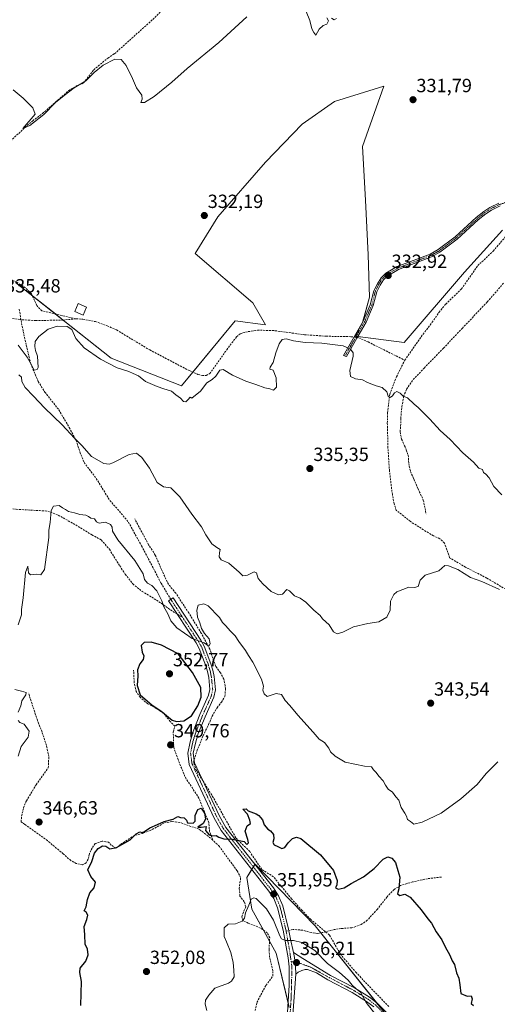
# Model space of a CAD drawing. Units: metres. Extents: x 598120 to 601599, y 4664346 to 4666708.
# Drawn here: x 599132 to 599383, y 4664880 to 4665396 of the extents above; entities that cross this region are included whole.
import ezdxf
from ezdxf.enums import TextEntityAlignment as Align

# ---------------------------------------------------------------- set-up
doc = ezdxf.new("R2010")
doc.units = ezdxf.units.M
doc.header["$MEASUREMENT"] = 0
doc.linetypes.add('TRAZO_Y_PUNTO', pattern=[1, 0.5, -0.25, 0, -0.25])
doc.linetypes.add('TRAZOSX2', pattern=[1.5, 1, -0.5])
for name, color, linetype, lineweight in [('Camino', 19, 'Continuous', 0), ('Camino Cxs', 19, 'Continuous', 0), ('Camino eje', 39, 'TRAZO_Y_PUNTO', 13), ('Carátula', 7, 'Continuous', 5), ('Corriente artificial lineal', 5, 'TRAZOSX2', 13), ('Corriente artificial lineal oculto', 135, 'TRAZO_Y_PUNTO', 13), ('Cultivos leñosos', 92, 'Continuous', 0), ('Cultivos leñosos CxS', 92, 'Continuous', 0), ('Curva de nivel maestra', 36, 'Continuous', 30), ('Curva de nivel normal', 36, 'Continuous', 0), ('Edificación', 1, 'Continuous', 13), ('Edificación Cxs', 1, 'Continuous', 13), ('Pastizal CxS', 92, 'Continuous', 0), ('Pista no pavimentada', 254, 'Continuous', 13), ('Pista no pavimentada Cxs', 254, 'Continuous', 0), ('Pista pavimentada eje', 135, 'TRAZO_Y_PUNTO', 0), ('Punto de cota en terreno', 7, 'Continuous', 0), ('Rótulo de punto de cota en terreno', 19, 'Continuous', 0), ('Senda', 19, 'TRAZOSX2', 0)]:
    doc.layers.add(name, color=color, linetype=linetype, lineweight=lineweight)
doc.styles.add('Arial', font='txt', dxfattribs={"height": 0.2})

# ---------------------------------------------------------------- blocks, each defined once
blk = doc.blocks.new('*U153')
at = {"layer": 'Cultivos leñosos CxS', "color": 92, "linetype": 'Continuous', "lineweight": 0}
for points in [[(599130.19, 4665258.22, 332.74), (599180.45, 4665218.49, 334.18), (599217.3, 4665204.03, 334.84), (599245.52, 4665238.03, 333.66), (599261.33, 4665236.01, 333.34), (599254.75, 4665247.54, 332.57), (599224.5, 4665273.35, 332.16), (599236.31, 4665292.53, 331.75), (599261.39, 4665321.3, 331.4), (599280.57, 4665341.22, 331.12), (599297.53, 4665353.02, 330.87), (599323.35, 4665361.13, 331.55), (599314.35, 4665335.33, 331.67), (599312.28, 4665329.41, 331.79), (599313.76, 4665301.38, 332.35), (599315.23, 4665272.61, 332.77), (599315.97, 4665250.49, 333.16), (599312.28, 4665237.21, 333.24), (599308.38, 4665229.99, 333.67), (599334.05, 4665226.71, 333.49), (599365.73, 4665263.6, 332.85), (599385.68, 4665285.56, 332.65)], [(599325.86, 4664872.75, 353.88), (599287.37, 4664920.89, 351.71), (599255.87, 4664953.28, 350.68), (599251.49, 4664946.28, 351.66), (599254.12, 4664929.65, 355.31), (599266.98, 4664906.55, 355.67), (599273.81, 4664878.05, 358.51)]]:
    blk.add_polyline3d(points, dxfattribs=at)
blk = doc.blocks.new('*U154')
at = {"layer": 'Pastizal CxS', "color": 92, "linetype": 'Continuous', "lineweight": 0}
blk.add_polyline3d([(599385.68, 4665285.56, 332.65), (599365.73, 4665263.6, 332.85), (599334.05, 4665226.71, 333.49), (599308.38, 4665229.99, 333.67), (599312.28, 4665237.21, 333.24), (599315.97, 4665250.49, 333.16), (599315.23, 4665272.61, 332.77), (599313.76, 4665301.38, 332.35), (599312.28, 4665329.41, 331.79), (599314.35, 4665335.33, 331.67), (599323.35, 4665361.13, 331.55), (599297.53, 4665353.02, 330.87), (599280.57, 4665341.22, 331.12), (599261.39, 4665321.3, 331.4), (599236.31, 4665292.53, 331.75), (599224.5, 4665273.35, 332.16), (599254.75, 4665247.54, 332.57), (599261.33, 4665236.01, 333.34), (599245.52, 4665238.03, 333.66), (599217.3, 4665204.03, 334.84), (599180.45, 4665218.49, 334.18), (599130.19, 4665258.22, 332.74)], dxfattribs=at)
blk = doc.blocks.new('*U174')
at = {"layer": 'Curva de nivel normal', "color": 36, "linetype": 'Continuous', "lineweight": 0}
for points in [[(599131.62, 4665009.81, 345), (599133.27, 4665014.81, 345), (599136.79, 4665019.81, 345), (599137.36, 4665022.96, 345), (599134.71, 4665026.54, 345), (599132.58, 4665027.49, 345), (599131.66, 4665028.57, 345)], [(599131.7, 4665032.9, 345), (599133.04, 4665036.15, 345), (599133.51, 4665038.81, 345), (599135.69, 4665041.91, 345), (599135.75, 4665043.12, 345), (599133.34, 4665043.88, 345), (599129.88, 4665044.7, 345)], [(599131.62, 4665078.62, 345), (599133.3, 4665083.95, 345), (599133.36, 4665086.8, 345), (599134.28, 4665092.92, 345), (599135.54, 4665106.1, 345), (599136.72, 4665109.4, 345), (599137.12, 4665106.02, 345), (599138.1, 4665104.85, 345), (599141.24, 4665105.18, 345), (599143.57, 4665104.86, 345), (599145.43, 4665107.66, 345), (599147.75, 4665124.45, 345), (599147.75, 4665128.32, 345), (599148.47, 4665132.37, 345), (599148.93, 4665138.58, 345), (599150.12, 4665140.86, 345), (599153.12, 4665141.17, 345), (599154.93, 4665140.01, 345), (599156.41, 4665139.21, 345), (599158.06, 4665138.06, 345), (599161.24, 4665137.45, 345), (599163.9, 4665136.58, 345), (599167.09, 4665136.14, 345), (599168.6, 4665135.46, 345), (599169.66, 4665134.56, 345), (599171.6, 4665134.34, 345), (599172.63, 4665132.74, 345), (599174.07, 4665132.07, 345), (599177.38, 4665132.46, 345), (599180.05, 4665131.36, 345), (599180.91, 4665129.81, 345), (599181.14, 4665127.71, 345), (599183.96, 4665123.19, 345), (599192.87, 4665112.43, 345), (599197.21, 4665105.45, 345), (599197.87, 4665102.44, 345), (599199.4, 4665100.5, 345), (599201.65, 4665099.3, 345), (599204.38, 4665096.47, 345), (599207.02, 4665091.26, 345), (599207.94, 4665088.04, 345), (599210.11, 4665084.45, 345), (599211.74, 4665080.74, 345), (599214.88, 4665077.19, 345), (599222.88, 4665071.53, 345), (599229.2, 4665069.16, 345), (599231.56, 4665067.5, 345), (599232.24, 4665068.71, 345), (599231.83, 4665071.27, 345), (599229.27, 4665074.19, 345), (599227.76, 4665076.84, 345), (599226.87, 4665079.79, 345), (599225.72, 4665082.71, 345), (599225.27, 4665086.3, 345), (599226.1, 4665089.03, 345), (599229.03, 4665089.77, 345), (599231.36, 4665088.61, 345), (599232.42, 4665087.34, 345), (599233.54, 4665086.46, 345), (599234.73, 4665084.99, 345), (599237.3, 4665082.55, 345), (599238.82, 4665079.91, 345), (599240.56, 4665078.17, 345), (599242.79, 4665075.55, 345), (599245.4, 4665072.83, 345), (599247.28, 4665069.88, 345), (599250.92, 4665065.23, 345), (599252.38, 4665062.56, 345), (599254.66, 4665059.03, 345), (599259.19, 4665050.2, 345), (599260.27, 4665046.48, 345), (599259.93, 4665044.48, 345), (599260.73, 4665042.43, 345), (599262.26, 4665041.08, 345), (599266.88, 4665042.62, 345), (599269.7, 4665042.09, 345), (599271.66, 4665038.96, 345), (599274.03, 4665036.41, 345), (599278.23, 4665031.3, 345), (599286.37, 4665022.49, 345), (599289.49, 4665018.7, 345), (599292.26, 4665016.92, 345), (599294.51, 4665014.1, 345), (599295.51, 4665012.1, 345), (599297.85, 4665009.77, 345), (599303.1, 4665006.69, 345), (599313.27, 4665004.52, 345), (599316.92, 4665004.18, 345), (599317.91, 4665002.65, 345), (599319.39, 4665001.23, 345), (599320.87, 4664999.32, 345), (599323.14, 4664996.86, 345), (599324.21, 4664994.54, 345), (599325.62, 4664992.6, 345), (599327.98, 4664990.87, 345), (599329.68, 4664988.48, 345), (599331.32, 4664986.74, 345), (599332.47, 4664982.85, 345), (599334.46, 4664979.97, 345), (599335.36, 4664978.34, 345), (599335.82, 4664976.64, 345), (599337.44, 4664975.55, 345), (599339.13, 4664974.23, 345), (599343.45, 4664975.23, 345), (599353.56, 4664979.89, 345), (599363.77, 4664987.48, 345), (599372.29, 4664995.01, 345), (599377.05, 4665000.7, 345), (599383.2, 4665006.81, 345)]]:
    blk.add_polyline3d(points, dxfattribs=at)
blk = doc.blocks.new('*U181')
at = {"layer": 'Curva de nivel maestra', "color": 36, "linetype": 'Continuous', "lineweight": 30}
blk.add_polyline3d([(599164.52, 4664879.11, 350), (599164.92, 4664891.66, 350), (599163.89, 4664896.47, 350), (599164.12, 4664898.72, 350), (599167.06, 4664902.4, 350), (599168.42, 4664905.69, 350), (599167.91, 4664908.67, 350), (599166.85, 4664911.24, 350), (599166.62, 4664916.15, 350), (599166.18, 4664920.46, 350), (599167.68, 4664924.15, 350), (599168.12, 4664926.47, 350), (599167.28, 4664928.08, 350), (599166.22, 4664928.8, 350), (599167.28, 4664930.87, 350), (599168, 4664934.68, 350), (599169.24, 4664938.2, 350), (599171.46, 4664940.72, 350), (599172.18, 4664943.73, 350), (599169.82, 4664946.67, 350), (599168.25, 4664950.31, 350), (599170.19, 4664954.61, 350), (599171.74, 4664959.02, 350), (599173.66, 4664961.5, 350), (599175.92, 4664962.75, 350), (599177.66, 4664962.58, 350), (599179.65, 4664961.32, 350), (599183.23, 4664961.88, 350), (599190.36, 4664966.04, 350), (599193.58, 4664969.09, 350), (599195.44, 4664970.17, 350), (599196.72, 4664969.89, 350), (599197.93, 4664970.37, 350), (599200.76, 4664972.3, 350), (599204.65, 4664973.97, 350), (599208.14, 4664975.63, 350), (599212.9, 4664976.75, 350), (599215.4, 4664978.13, 350), (599216.76, 4664977.71, 350), (599218.64, 4664977.45, 350), (599219.84, 4664976.35, 350), (599220.43, 4664974.81, 350), (599223.43, 4664974.65, 350), (599224.4, 4664975.83, 350), (599224.39, 4664978.65, 350), (599225.94, 4664981.94, 350), (599227.64, 4664982.54, 350), (599229.33, 4664979.9, 350), (599229.88, 4664976.72, 350), (599228.66, 4664974.58, 350), (599225.82, 4664972.56, 350), (599227.54, 4664972.58, 350), (599230.2, 4664972.98, 350), (599229.96, 4664970.88, 350), (599231.8, 4664968.53, 350), (599233.58, 4664968.06, 350), (599235.46, 4664968.27, 350), (599236.8, 4664967.39, 350), (599239.49, 4664966.41, 350), (599243.78, 4664966.37, 350), (599250.2, 4664965.12, 350), (599251.6, 4664963.6, 350), (599252.36, 4664964.45, 350), (599252.09, 4664966.18, 350), (599250.68, 4664970.44, 350), (599251.74, 4664973.26, 350), (599253.52, 4664974.54, 350), (599253.08, 4664976.23, 350), (599251.9, 4664979.48, 350), (599249.42, 4664982.1, 350), (599251.23, 4664982.28, 350), (599252.23, 4664981.15, 350), (599256.5, 4664979.58, 350), (599257.77, 4664978.69, 350), (599258.68, 4664977.6, 350), (599259.83, 4664976.42, 350), (599260.61, 4664973.86, 350), (599262.6, 4664971.52, 350), (599264.02, 4664970.61, 350), (599265.52, 4664968.71, 350), (599265.76, 4664966.52, 350), (599265.2, 4664964.6, 350), (599265.83, 4664963.31, 350), (599267.8, 4664962.51, 350), (599269.94, 4664961.38, 350), (599271.57, 4664961.98, 350), (599273.27, 4664964.4, 350), (599275.49, 4664966.59, 350), (599277.56, 4664967.39, 350), (599279.79, 4664966.61, 350), (599290.15, 4664958.07, 350), (599296.97, 4664949.89, 350), (599298.95, 4664944.66, 350), (599298.71, 4664942.42, 350), (599298.03, 4664940.74, 350), (599299.43, 4664940.16, 350), (599302.6, 4664940.79, 350), (599306.35, 4664943.02, 350), (599312.74, 4664946.53, 350), (599318.42, 4664950.85, 350), (599323.04, 4664955.76, 350), (599325.55, 4664957.06, 350), (599327.56, 4664956.28, 350), (599329.49, 4664954.08, 350), (599330.7, 4664949.82, 350), (599331.88, 4664946.31, 350), (599331.32, 4664940.29, 350), (599330.65, 4664937.58, 350), (599331.82, 4664936.75, 350), (599334.47, 4664937.4, 350), (599337.22, 4664935.82, 350), (599342.99, 4664929.25, 350), (599346.52, 4664924.46, 350), (599348.37, 4664922.3, 350), (599350.79, 4664917.72, 350), (599353.88, 4664913.48, 350), (599355.57, 4664909.83, 350), (599357.98, 4664905.58, 350), (599359.31, 4664902.57, 350), (599360.42, 4664900.53, 350), (599361.58, 4664896.22, 350), (599362.72, 4664893.5, 350), (599363.29, 4664889.98, 350), (599363.85, 4664885.35, 350), (599367.14, 4664884, 350), (599369.29, 4664884.1, 350), (599369.7, 4664882.63, 350), (599369.28, 4664880.21, 350), (599370.36, 4664879.1, 350)], dxfattribs=at)
blk = doc.blocks.new('5PATER')
at = {"layer": 'Carátula', "linetype": 'Continuous', "lineweight": 5}
h = blk.add_hatch(color=250, dxfattribs=at)
edge = h.paths.add_edge_path()
edge.add_ellipse((0, 0.01), major_axis=(-1.33, -1.34), ratio=0.999422, start_angle=0, end_angle=360)

msp = doc.modelspace()

# ---------------------------------------------------------------- linework, layer by layer
at = {"layer": 'Camino', "color": 19, "linetype": 'Continuous', "lineweight": 0}
for points in [[(599384.36, 4665298.28, 332.56), (599379.84, 4665296.12, 332.53), (599376.83, 4665294.13, 332.5), (599372.95, 4665290.97, 332.5), (599361.9, 4665280.93, 332.57), (599352.8, 4665274.06, 332.62), (599348.44, 4665271.63, 332.68), (599331.17, 4665265.02, 332.83), (599325.44, 4665261.71, 332.87), (599323.21, 4665259.58, 332.92), (599321.41, 4665256.75, 332.94), (599319.72, 4665253.3, 333.03), (599317.89, 4665246.12, 333.27), (599314.17, 4665237.36, 333.33), (599309.3, 4665228.99, 333.63), (599303.82, 4665219.39, 335.14), (599302.27, 4665219.85, 335.22), (599307.83, 4665229.73, 333.76), (599312.58, 4665237.91, 333.22), (599316.3, 4665246.46, 333.27), (599318.19, 4665253.86, 333.04), (599320, 4665257.55, 332.95), (599321.95, 4665260.61, 332.94), (599324.46, 4665263.02, 332.88), (599330.48, 4665266.48, 332.83), (599347.75, 4665273.09, 332.66), (599351.92, 4665275.42, 332.62), (599360.87, 4665282.18, 332.56), (599371.89, 4665292.2, 332.51), (599375.87, 4665295.43, 332.5), (599379.05, 4665297.53, 332.52), (599383.74, 4665299.77, 332.57)], [(599277.19, 4664895.56, 356.63), (599277.05, 4664899.62, 356.25), (599276.47, 4664904.22, 355.88), (599276.05, 4664906.97, 355.62)], [(599276.05, 4664906.97, 355.62), (599280.9, 4664903.75, 355.92), (599295.41, 4664894.91, 355.63), (599308.1, 4664888.29, 354.7), (599315.9, 4664883.46, 354.09), (599319.85, 4664880.38, 353.66), (599340.5, 4664859.77, 353.73)], [(599318.08, 4664878.38, 354.42), (599314.38, 4664881.27, 354.83), (599306.78, 4664885.97, 355.44), (599294.1, 4664892.59, 356.11), (599288.01, 4664896.3, 356.13), (599283.36, 4664897.92, 356.14), (599282.18, 4664897.95, 356.16), (599280.44, 4664897.5, 356.28), (599278.54, 4664896.6, 356.47), (599277.19, 4664895.56, 356.63)]]:
    msp.add_polyline3d(points, dxfattribs=at)
at = {"layer": 'Camino Cxs', "color": 19, "linetype": 'Continuous', "lineweight": 0}
for points in [[(599384.36, 4665298.28, 332.56), (599379.84, 4665296.12, 332.53), (599376.83, 4665294.13, 332.5), (599372.95, 4665290.97, 332.5), (599361.9, 4665280.93, 332.57), (599352.8, 4665274.06, 332.62), (599348.44, 4665271.63, 332.68), (599331.17, 4665265.02, 332.83), (599325.44, 4665261.71, 332.87), (599323.21, 4665259.58, 332.92), (599321.41, 4665256.75, 332.94), (599319.72, 4665253.3, 333.03), (599317.89, 4665246.12, 333.27), (599314.17, 4665237.36, 333.33), (599309.3, 4665228.99, 333.63), (599303.82, 4665219.39, 335.14), (599302.27, 4665219.85, 335.22), (599307.83, 4665229.73, 333.76), (599312.58, 4665237.91, 333.22), (599316.3, 4665246.46, 333.27), (599318.19, 4665253.86, 333.04), (599320, 4665257.55, 332.95), (599321.95, 4665260.61, 332.94), (599324.46, 4665263.02, 332.88), (599330.48, 4665266.48, 332.83), (599347.75, 4665273.09, 332.66), (599351.92, 4665275.42, 332.62), (599360.87, 4665282.18, 332.56), (599371.89, 4665292.2, 332.51), (599375.87, 4665295.43, 332.5), (599379.05, 4665297.53, 332.52), (599383.74, 4665299.77, 332.57)], [(599318.08, 4664878.38, 354.42), (599314.38, 4664881.27, 354.83), (599306.78, 4664885.97, 355.44), (599294.1, 4664892.59, 356.11), (599288.01, 4664896.3, 356.13), (599283.36, 4664897.92, 356.14), (599282.18, 4664897.95, 356.16), (599280.44, 4664897.5, 356.28), (599278.54, 4664896.6, 356.47), (599277.19, 4664895.56, 356.63), (599277.19, 4664895.56, 356.63), (599277.05, 4664899.62, 356.25), (599276.47, 4664904.22, 355.88), (599276.05, 4664906.97, 355.62), (599280.9, 4664903.75, 355.92), (599295.41, 4664894.91, 355.63), (599308.1, 4664888.29, 354.7), (599315.9, 4664883.46, 354.09), (599319.85, 4664880.38, 353.66), (599340.5, 4664859.77, 353.73)]]:
    msp.add_polyline3d(points, dxfattribs=at)
at = {"layer": 'Camino eje', "color": 39, "linetype": 'TRAZO_Y_PUNTO', "lineweight": 13}
for points in [[(599404.95, 4665306.65, 331.84), (599403.12, 4665305.59, 332.15), (599398.74, 4665304.27, 332.5), (599384.05, 4665299.03, 332.56), (599379.45, 4665296.83, 332.52), (599376.35, 4665294.78, 332.5), (599372.42, 4665291.59, 332.5), (599361.39, 4665281.56, 332.56), (599352.36, 4665274.74, 332.61), (599348.1, 4665272.36, 332.67), (599330.83, 4665265.75, 332.83), (599324.95, 4665262.37, 332.87), (599322.58, 4665260.1, 332.93), (599320.71, 4665257.15, 332.95), (599318.96, 4665253.58, 333.03), (599317.1, 4665246.29, 333.28), (599313.37, 4665237.68, 333.27), (599308.57, 4665229.36, 333.71), (599303.04, 4665219.62, 335.18)], [(599274.83, 4664902.09, 356.02), (599279.96, 4664901.05, 356.07), (599285.04, 4664899.19, 355.97), (599294.76, 4664893.75, 355.88), (599307.44, 4664887.13, 355.11), (599315.14, 4664882.37, 354.45), (599318.97, 4664879.38, 354.04), (599339.58, 4664858.82, 353.96), (599348.28, 4664850.62, 354.46), (599351.57, 4664847, 354.94), (599356.65, 4664840.27, 354.37), (599357.53, 4664839.01, 354.43)]]:
    msp.add_polyline3d(points, dxfattribs=at)
at = {"layer": 'Corriente artificial lineal', "color": 5, "linetype": 'TRAZOSX2', "lineweight": 13}
for points in [[(599086.3, 4665275.77, 331.1), (599086.15, 4665285.44, 331.01), (599087.31, 4665290.59, 330.82), (599089.91, 4665295.92, 330.79), (599102.06, 4665309.96, 330.55), (599107.05, 4665314.89, 330.79), (599115.64, 4665322.77, 330.51), (599126.47, 4665331.21, 330.82), (599135.22, 4665339.5, 330.33), (599139.28, 4665342.95, 330.01), (599144.39, 4665346.73, 330), (599158.14, 4665358.79, 329.73), (599162.28, 4665361.25, 329.93), (599165.9, 4665362.76, 329.77), (599171.28, 4665369.67, 329.65), (599178.63, 4665375.85, 329.49), (599182.22, 4665378.11, 329.2), (599202.17, 4665396.02, 329.11), (599215.69, 4665409.12, 329.08), (599221.36, 4665415.3, 329.05), (599228.05, 4665415.95, 328.79)], [(599334.39, 4665217.41, 333.19), (599343.99, 4665231.06, 333.26), (599348.81, 4665237.28, 333.32), (599352.35, 4665242.54, 333.06), (599355.88, 4665246.85, 333), (599364.17, 4665254.79, 333.32), (599372.7, 4665267.02, 333.17), (599380.78, 4665274.62, 333.15), (599390.08, 4665285.48, 332.94), (599391.62, 4665285.3, 333.07), (599393.07, 4665284.72, 333)], [(599161.93, 4665239.14, 333.59), (599144.08, 4665243.3, 333.18), (599141.5, 4665246.05, 333.1), (599138.59, 4665252.23, 332.92), (599135.47, 4665255.39, 332.84), (599131.09, 4665258.17, 332.74), (599120.49, 4665263.23, 332.37), (599115.3, 4665265.23, 332.04), (599101.88, 4665271.39, 331.76), (599086.3, 4665275.77, 331.1)], [(599161.93, 4665239.14, 333.59), (599155.34, 4665238.48, 333.55), (599140.78, 4665238.19, 333.57), (599132.62, 4665238.71, 333.51), (599128.65, 4665239.29, 333.79)], [(599161.93, 4665239.14, 333.59), (599165.61, 4665238.96, 333.58), (599172.11, 4665237.68, 333.68), (599178.29, 4665235.46, 333.55), (599183.27, 4665233.26, 333.5), (599200.64, 4665222.78, 333.92), (599221.23, 4665212.03, 334.03), (599225.92, 4665209.99, 333.66), (599228.25, 4665209.44, 333.65), (599230.3, 4665209.4, 333.78), (599232.11, 4665210.41, 333.91), (599240.99, 4665222.92, 333.57), (599246.22, 4665229.74, 333.57), (599248.09, 4665231.19, 333.73), (599250.85, 4665232.18, 333.76), (599257.15, 4665233.09, 333.47), (599264.82, 4665233.08, 333.5), (599281.81, 4665230.78, 333.3), (599293.05, 4665229.99, 333.28), (599306.24, 4665229.76, 333.88), (599307.72, 4665229.53, 333.8)], [(599309.46, 4665229.26, 333.59), (599310.28, 4665229.13, 333.47), (599315.16, 4665226.98, 333.92), (599334.39, 4665217.41, 333.19)], [(599398.91, 4665090.37, 340.28), (599377.44, 4665103.21, 339.28), (599366.29, 4665108.87, 338.64), (599357.93, 4665113.84, 339.23), (599355.22, 4665121.43, 338.51), (599352.78, 4665123.85, 338.41), (599349.51, 4665125.35, 338.67), (599345.52, 4665127.68, 338.46), (599337.34, 4665132.89, 338.39), (599329.93, 4665138.78, 337.17), (599328.82, 4665142.1, 336.78), (599327.87, 4665147.04, 336.55), (599326.38, 4665159.22, 336.32), (599325.58, 4665171.38, 335.77), (599325.23, 4665184.4, 335.49), (599325.34, 4665189.82, 335.25), (599326.55, 4665199.57, 334.69), (599330.04, 4665208.77, 334), (599334.39, 4665217.41, 333.19)], [(599326, 4664878.56, 352.68), (599309, 4664896.23, 352.58), (599300.67, 4664905.94, 352.24), (599294.91, 4664916.02, 351.91), (599285.05, 4664924.2, 351.3), (599280.54, 4664928.84, 351.18), (599275.07, 4664934.94, 351.15), (599265.54, 4664946.6, 350.57), (599259.42, 4664950.37, 350.66), (599253.07, 4664959.79, 350.27), (599245.77, 4664967.09, 349.85), (599233.92, 4664988.16, 349.3), (599225.24, 4665002.23, 348.98), (599223.55, 4665006.57, 348.82), (599225.35, 4665012.5, 348.46), (599228.63, 4665020.54, 348.2), (599231.48, 4665026.36, 347.62), (599233.39, 4665030.81, 347.63), (599235.93, 4665035.25, 347.18), (599238.26, 4665038.11, 346.7), (599240.06, 4665041.18, 346.42), (599240.37, 4665045.31, 346.2), (599239.53, 4665050.28, 345.98), (599237.73, 4665053.56, 345.54), (599235.19, 4665056.95, 345.65), (599232.12, 4665065.94, 345.21), (599227.67, 4665074.3, 344.39), (599221.11, 4665084.89, 343.96), (599214.34, 4665095.26, 343.38), (599210.42, 4665099.92, 343.33), (599206.93, 4665107.43, 343.07), (599203.54, 4665115.26, 342.96), (599200.05, 4665120.66, 342.81), (599192.75, 4665134.31, 342.45)], [(599233.73, 4664965.82, 350.45), (599232, 4664970.3, 349.9), (599231.6, 4664975.06, 349.86), (599226.44, 4664987.76, 349.81), (599222.34, 4664994.11, 349.71), (599219.69, 4664997.82, 349.59), (599215.46, 4665008, 349.83), (599213.21, 4665014.62, 349.63), (599212.95, 4665022.42, 349.66), (599213.74, 4665025.47, 349.74), (599211.36, 4665027.98, 349.84), (599207.79, 4665032.48, 349.93), (599204.35, 4665034.73, 349.95), (599199.59, 4665037.24, 350), (599195.62, 4665040.68, 350), (599193.5, 4665043.72, 350.03), (599192.44, 4665048.48, 349.76), (599192.18, 4665054.83, 349.48)], [(599233.73, 4664965.82, 350.45), (599229.96, 4664968.94, 350.31), (599226.48, 4664971.51, 350.51), (599216.39, 4664975.11, 350.04), (599212.27, 4664975.59, 350.6), (599208.11, 4664974.74, 350.5), (599200.91, 4664970.85, 350.56), (599196.94, 4664969.34, 350.16), (599192.58, 4664968.29, 349.96), (599185.36, 4664963.56, 349.67), (599182.93, 4664961.57, 350.08), (599180.47, 4664963.16, 349.62), (599179.01, 4664964.74, 349.39), (599175.63, 4664965.31, 349.15), (599171.97, 4664963.99, 348.91), (599170.37, 4664961.68, 349.05), (599168.96, 4664958.62, 349.12), (599168.36, 4664955.85, 349.12), (599167.27, 4664953.93, 348.91), (599165.31, 4664952.82, 348.86), (599162.13, 4664953.59, 348.74), (599159.23, 4664955.09, 348.72), (599155.26, 4664958.61, 348.42), (599146.94, 4664965.56, 347.68), (599135.06, 4664974.04, 346.87), (599133.2, 4664975.42, 346.41), (599133.46, 4664978.45, 346.09), (599134.45, 4664982.72, 345.78), (599135.92, 4664986.42, 345.54), (599141.08, 4664994.83, 345.56), (599147.4, 4665003.77, 345.61), (599147.72, 4665009.64, 345.68), (599146.45, 4665015.49, 345.71), (599144.16, 4665022.47, 345.66), (599141.7, 4665028.7, 345.29), (599137.02, 4665042.99, 345.18)], [(599255.96, 4664876.43, 356.08), (599256.84, 4664880.74, 356.05), (599261.62, 4664889.71, 355.57), (599265.15, 4664894.47, 355.65), (599265.16, 4664897.26, 355.53), (599263.52, 4664904.37, 355.49), (599263.21, 4664908.46, 355.39), (599263.54, 4664914.58, 355.38), (599262.3, 4664917.2, 355.31), (599258.76, 4664919.71, 355.34), (599252.29, 4664922.29, 355.09), (599249.63, 4664923.54, 354.77), (599248.97, 4664925.65, 354.76), (599249.93, 4664928.62, 355.02), (599251.08, 4664930.83, 354.76), (599250.19, 4664933.54, 354.21), (599247.96, 4664936.43, 353.96), (599247.59, 4664940.37, 353.36), (599248.31, 4664946.14, 351.81), (599246.45, 4664949.76, 350.82), (599237.15, 4664962.41, 350.53), (599233.73, 4664965.82, 350.45)]]:
    msp.add_polyline3d(points, dxfattribs=at)
at = {"layer": 'Corriente artificial lineal oculto', "color": 135, "linetype": 'TRAZO_Y_PUNTO', "lineweight": 13}
msp.add_polyline3d([(599307.72, 4665229.53, 333.8), (599309.46, 4665229.26, 333.59)], dxfattribs=at)
at = {"layer": 'Cultivos leñosos', "color": 92, "linetype": 'Continuous', "lineweight": 0}
for points in [[(599130.19, 4665258.23, 332.74), (599139.07, 4665251.2, 332.94), (599151.15, 4665241.65, 333.37), (599155.17, 4665238.48, 333.55), (599180.45, 4665218.49, 334.18), (599217.3, 4665204.03, 334.84), (599223.22, 4665211.16, 333.96), (599245.52, 4665238.03, 333.66), (599261.33, 4665236.01, 333.34), (599254.75, 4665247.54, 332.57), (599224.5, 4665273.35, 332.16), (599236.31, 4665292.53, 331.75), (599261.39, 4665321.3, 331.4), (599280.56, 4665341.22, 331.12), (599297.53, 4665353.02, 330.87), (599323.35, 4665361.13, 331.55), (599314.35, 4665335.33, 331.67), (599312.28, 4665329.41, 331.79), (599313.76, 4665301.38, 332.35), (599315.23, 4665272.61, 332.77), (599315.97, 4665250.49, 333.16), (599312.39, 4665237.58, 333.23), (599312.28, 4665237.21, 333.24), (599308.38, 4665229.99, 333.67), (599308.89, 4665229.93, 333.62), (599309.78, 4665229.81, 333.52), (599334.05, 4665226.71, 333.49), (599365.73, 4665263.6, 332.85), (599385.68, 4665285.56, 332.65)], [(599325.86, 4664872.75, 353.88), (599319.6, 4664880.57, 353.69), (599290.33, 4664917.18, 351.84), (599287.37, 4664920.89, 351.71), (599255.87, 4664953.28, 350.68), (599255.75, 4664953.1, 350.69), (599254.94, 4664951.8, 350.72), (599254.13, 4664950.5, 350.76), (599251.49, 4664946.28, 351.66), (599254.12, 4664929.65, 355.31), (599260.23, 4664918.67, 355.27), (599263.45, 4664912.89, 355.43), (599266.98, 4664906.55, 355.67), (599273.19, 4664880.63, 358.22), (599273.81, 4664878.06, 358.51)]]:
    msp.add_polyline3d(points, dxfattribs=at)
at = {"layer": 'Curva de nivel maestra', "color": 36, "linetype": 'Continuous', "lineweight": 30}
msp.add_polyline3d([(599214.61, 4665027.95, 350), (599218.52, 4665028.28, 350), (599222.53, 4665031.06, 350), (599225.85, 4665036.19, 350), (599227.59, 4665040.74, 350), (599227.49, 4665045.75, 350), (599223.14, 4665053.72, 350), (599215.57, 4665063.44, 350), (599206.84, 4665068.09, 350), (599201.42, 4665069.51, 350), (599197.79, 4665069.42, 350), (599196.06, 4665067.86, 350), (599196.74, 4665064.33, 350), (599197.57, 4665062.47, 350), (599197.26, 4665060.51, 350), (599195.5, 4665058.21, 350), (599194.28, 4665055.07, 350), (599194.32, 4665051.88, 350), (599194.04, 4665046.81, 350), (599195.64, 4665042, 350), (599201.85, 4665036.63, 350), (599206.44, 4665033.68, 350), (599212.43, 4665028.67, 350), (599214.61, 4665027.95, 350)], dxfattribs=at)
at = {"layer": 'Curva de nivel normal', "color": 36, "linetype": 'Continuous', "lineweight": 0}
for points in [[(599129, 4665359.23, 330), (599134.21, 4665354.76, 330), (599139.36, 4665349.75, 330), (599140.62, 4665346.46, 330), (599134.04, 4665338.82, 330), (599137.73, 4665340.55, 330), (599145.14, 4665346.22, 330), (599151.24, 4665352.55, 330), (599155.74, 4665356.24, 330), (599160.93, 4665360.24, 330), (599167.04, 4665363.95, 330), (599171.41, 4665368.24, 330), (599176.14, 4665372.05, 330), (599182.34, 4665375.31, 330), (599185.58, 4665375.13, 330), (599188.25, 4665371.89, 330), (599191.57, 4665365.14, 330), (599193.71, 4665360.18, 330), (599196.43, 4665356.44, 330), (599196.64, 4665354.34, 330), (599195.95, 4665352.58, 330), (599197.86, 4665352.56, 330), (599202.9, 4665355.72, 330), (599212.26, 4665363.17, 330), (599220.34, 4665370.3, 330), (599236.92, 4665383.97, 330), (599251.61, 4665397.43, 330)], [(599282.72, 4665400.16, 330), (599284.55, 4665395.59, 330), (599285.61, 4665391.21, 330), (599286.74, 4665389.29, 330), (599287.77, 4665387.78, 330), (599289.56, 4665391.01, 330), (599291.56, 4665392.82, 330), (599293.43, 4665393.64, 330), (599294.36, 4665395.4, 330), (599293.43, 4665396.99, 330)], [(599296.03, 4665396.78, 330), (599297.4, 4665395.87, 330), (599298.65, 4665396.64, 330)], [(599131.56, 4665225.31, 335), (599136.33, 4665219.08, 335), (599138.72, 4665214.65, 335), (599140, 4665212.18, 335), (599141.51, 4665212.53, 335), (599142.07, 4665213.65, 335), (599141.78, 4665219.47, 335), (599140.72, 4665222.47, 335), (599140.31, 4665224.62, 335), (599140.61, 4665227.2, 335), (599142.4, 4665229.82, 335), (599147.3, 4665233.77, 335), (599152.03, 4665235.23, 335), (599157.34, 4665235.05, 335), (599159.69, 4665233.51, 335), (599161.92, 4665228.8, 335), (599166.32, 4665223.89, 335), (599174.79, 4665218.02, 335), (599183.47, 4665213.37, 335), (599189.65, 4665211.54, 335), (599191.94, 4665210.46, 335), (599194.68, 4665209.16, 335), (599198.43, 4665206.18, 335), (599204.54, 4665203.72, 335), (599207.98, 4665202.39, 335), (599212.03, 4665201.26, 335), (599214.29, 4665199.19, 335), (599216.7, 4665197.6, 335), (599218.37, 4665195.76, 335), (599219.56, 4665195.55, 335), (599220.72, 4665196.83, 335), (599221.77, 4665198.03, 335), (599222.68, 4665197.58, 335), (599227.23, 4665201.16, 335), (599230.54, 4665205.59, 335), (599233.36, 4665207.28, 335), (599235.35, 4665208.98, 335), (599237.31, 4665212.18, 335), (599239.12, 4665212.62, 335), (599244.03, 4665209.65, 335), (599250.97, 4665206.42, 335), (599256.2, 4665204.7, 335), (599260.98, 4665202.9, 335), (599263.62, 4665202.35, 335), (599265.58, 4665201.75, 335), (599267.16, 4665203.29, 335), (599266.98, 4665208.26, 335), (599265.44, 4665212.28, 335), (599263.65, 4665212.79, 335), (599263.83, 4665213.82, 335), (599265.39, 4665216.3, 335), (599266.7, 4665221.32, 335), (599268.46, 4665225.96, 335), (599270.11, 4665228.21, 335), (599272.25, 4665228.61, 335), (599275.96, 4665227.66, 335), (599282.23, 4665226.79, 335), (599290.89, 4665226.35, 335), (599302.16, 4665224.89, 335), (599305.92, 4665223.17, 335), (599307.24, 4665221.33, 335), (599307.29, 4665219.62, 335), (599305.65, 4665211.97, 335), (599305.94, 4665208.92, 335), (599308.58, 4665207.57, 335), (599312.23, 4665207.14, 335), (599314.79, 4665205.7, 335), (599319.35, 4665203.93, 335), (599322.48, 4665203.14, 335), (599325.03, 4665200.91, 335), (599325.61, 4665198.6, 335), (599326.73, 4665197.89, 335), (599327.98, 4665198.67, 335), (599328.99, 4665200.25, 335), (599330.31, 4665200.93, 335), (599331.94, 4665200.19, 335), (599333.62, 4665198.57, 335), (599335.89, 4665197.63, 335), (599339.24, 4665194.36, 335), (599341.42, 4665192.55, 335), (599343.13, 4665190.8, 335), (599347.61, 4665186.57, 335), (599352.92, 4665180.59, 335), (599358.25, 4665175.82, 335), (599364.92, 4665168.82, 335), (599370.4, 4665163.98, 335), (599373.28, 4665160.86, 335), (599375.15, 4665160.06, 335), (599375.66, 4665158.57, 335), (599376.91, 4665157.68, 335), (599378.65, 4665155.68, 335), (599381.16, 4665151.27, 335), (599385.29, 4665146.88, 335)], [(599131.99, 4665209.68, 340), (599133.39, 4665208.53, 340), (599133.6, 4665206.22, 340), (599135.26, 4665203.16, 340), (599139.71, 4665198.61, 340), (599145.44, 4665192.45, 340), (599154.69, 4665183.54, 340), (599161.1, 4665176.52, 340), (599165.02, 4665172.76, 340), (599170.1, 4665167, 340), (599176.56, 4665163.3, 340), (599179.34, 4665162.9, 340), (599181.21, 4665163.58, 340), (599189.9, 4665167.9, 340), (599193.66, 4665168.64, 340), (599196.45, 4665166.43, 340), (599200.54, 4665160.78, 340), (599204.61, 4665153.25, 340), (599207.79, 4665151.11, 340), (599211.66, 4665150.49, 340), (599216.48, 4665145.85, 340), (599222.76, 4665136.66, 340), (599227.73, 4665129.98, 340), (599229.97, 4665125.87, 340), (599233.21, 4665121.15, 340), (599235.86, 4665119.15, 340), (599237.49, 4665118.24, 340), (599237.27, 4665116.47, 340), (599237.01, 4665114.32, 340), (599238.01, 4665112.78, 340), (599242.06, 4665110.93, 340), (599247.48, 4665106.3, 340), (599249.5, 4665104.4, 340), (599251.93, 4665104.8, 340), (599255.44, 4665106.48, 340), (599256.71, 4665105.87, 340), (599257.54, 4665102.93, 340), (599259.9, 4665100.15, 340), (599264.28, 4665096.2, 340), (599268.25, 4665094.41, 340), (599270.18, 4665094.82, 340), (599272.47, 4665097.24, 340), (599273.87, 4665096.47, 340), (599276.57, 4665093.96, 340), (599279.49, 4665092.61, 340), (599282.52, 4665090.48, 340), (599286.75, 4665086.34, 340), (599289.99, 4665083.58, 340), (599291.28, 4665081.86, 340), (599294.69, 4665078.61, 340), (599297.08, 4665075, 340), (599299, 4665073.96, 340), (599301.84, 4665074.92, 340), (599307.42, 4665077.57, 340), (599315, 4665079.36, 340), (599320.72, 4665080.21, 340), (599324.9, 4665082.63, 340), (599326.7, 4665086.32, 340), (599326.86, 4665091.14, 340), (599328.57, 4665094.53, 340), (599330.2, 4665095.99, 340), (599336.53, 4665098.39, 340), (599339.56, 4665098.24, 340), (599341.36, 4665098.86, 340), (599342.43, 4665102.16, 340), (599345.03, 4665104.73, 340), (599352.23, 4665106.92, 340), (599355.43, 4665109.87, 340), (599357.41, 4665109.66, 340), (599362.26, 4665107.71, 340), (599368.9, 4665103.58, 340), (599374.72, 4665101.34, 340), (599384.11, 4665097.23, 340)], [(599230.58, 4664876.53, 355), (599229.68, 4664879.88, 355), (599229.86, 4664881.83, 355), (599231.56, 4664884.49, 355), (599234.82, 4664888.15, 355), (599241.95, 4664890.77, 355), (599243.58, 4664891.78, 355), (599244.99, 4664894.06, 355), (599244.71, 4664897.58, 355), (599244.37, 4664901.66, 355), (599243.11, 4664906.82, 355), (599240.82, 4664912.46, 355), (599239.63, 4664915.32, 355), (599239.68, 4664919.74, 355), (599241.84, 4664921.66, 355), (599245.56, 4664922, 355), (599249.06, 4664923.34, 355), (599250.37, 4664924.81, 355), (599250.92, 4664927.69, 355), (599252.68, 4664931.7, 355), (599253.8, 4664934.77, 355), (599255.15, 4664935.61, 355), (599256.38, 4664935.12, 355), (599261.85, 4664929.86, 355), (599265.61, 4664923.84, 355), (599268.8, 4664915.56, 355), (599269.78, 4664914.08, 355), (599271.92, 4664913.19, 355), (599276.09, 4664913.16, 355), (599280.36, 4664912.16, 355), (599287.26, 4664907.89, 355), (599293.78, 4664901.16, 355), (599300.07, 4664896.43, 355), (599304.66, 4664892.45, 355), (599306.84, 4664889.76, 355), (599308.95, 4664887.88, 355), (599311.18, 4664886.11, 355), (599314.1, 4664880.72, 355), (599323.51, 4664868.61, 355)]]:
    msp.add_polyline3d(points, dxfattribs=at)
at = {"layer": 'Edificación', "color": 1, "linetype": 'Continuous', "lineweight": 13}
msp.add_polyline3d([(599167.55, 4665245.26, 335.46), (599165.78, 4665241.07, 335.75), (599161.35, 4665242.93, 335.05), (599163.12, 4665247.13, 334.97), (599167.55, 4665245.26, 335.46)], dxfattribs=at)
at = {"layer": 'Edificación Cxs', "color": 1, "linetype": 'Continuous', "lineweight": 13}
msp.add_polyline3d([(599167.55, 4665245.26, 335.46), (599165.78, 4665241.07, 335.75), (599161.35, 4665242.93, 335.05), (599163.12, 4665247.13, 334.97), (599167.55, 4665245.26, 335.46)], close=True, dxfattribs=at)
at = {"layer": 'Pastizal CxS', "color": 92, "linetype": 'Continuous', "lineweight": 0}
for points in [[(599130.19, 4665258.23, 332.74), (599139.07, 4665251.2, 332.94), (599151.15, 4665241.65, 333.37), (599155.17, 4665238.48, 333.55), (599180.45, 4665218.49, 334.18), (599217.3, 4665204.03, 334.84), (599223.22, 4665211.16, 333.96), (599245.52, 4665238.03, 333.66), (599261.33, 4665236.01, 333.34), (599254.75, 4665247.54, 332.57), (599224.5, 4665273.35, 332.16), (599236.31, 4665292.53, 331.75), (599261.39, 4665321.3, 331.4), (599280.56, 4665341.22, 331.12), (599297.53, 4665353.02, 330.87), (599323.35, 4665361.13, 331.55), (599314.35, 4665335.33, 331.67), (599312.28, 4665329.41, 331.79), (599313.76, 4665301.38, 332.35), (599315.23, 4665272.61, 332.77), (599315.97, 4665250.49, 333.16), (599312.39, 4665237.58, 333.23), (599312.28, 4665237.21, 333.24), (599308.38, 4665229.99, 333.67), (599308.89, 4665229.93, 333.62), (599309.78, 4665229.81, 333.52), (599334.05, 4665226.71, 333.49), (599365.73, 4665263.6, 332.85), (599385.68, 4665285.56, 332.65)], [(599273.81, 4664878.05, 358.51), (599266.98, 4664906.55, 355.67), (599254.12, 4664929.65, 355.31), (599251.49, 4664946.28, 351.66), (599255.87, 4664953.28, 350.68), (599287.37, 4664920.89, 351.71), (599325.86, 4664872.75, 353.88)], [(599325.86, 4664872.75, 353.88), (599319.6, 4664880.57, 353.69), (599290.33, 4664917.18, 351.84), (599287.37, 4664920.89, 351.71), (599255.87, 4664953.28, 350.68), (599255.75, 4664953.1, 350.69), (599254.94, 4664951.8, 350.72), (599254.13, 4664950.5, 350.76), (599251.49, 4664946.28, 351.66), (599254.12, 4664929.65, 355.31), (599260.23, 4664918.67, 355.27), (599263.45, 4664912.89, 355.43), (599266.98, 4664906.55, 355.67), (599273.19, 4664880.63, 358.22), (599273.81, 4664878.06, 358.51)]]:
    msp.add_polyline3d(points, dxfattribs=at)
at = {"layer": 'Pista no pavimentada', "color": 254, "linetype": 'Continuous', "lineweight": 13}
for points in [[(599272.31, 4664867.12, 359.36), (599273.79, 4664889.8, 357.16), (599273.71, 4664899.31, 356.14), (599273.21, 4664904.01, 355.86), (599270.62, 4664918.53, 354.41), (599267.62, 4664930.39, 352.63), (599265.63, 4664935.19, 352.18), (599263.11, 4664939.05, 351.69), (599238.12, 4664970.9, 349.67), (599234.48, 4664977.38, 349.57), (599221.39, 4665005.54, 348.86), (599220.57, 4665011.42, 348.83), (599221.75, 4665017.38, 348.64), (599223.38, 4665022.68, 348.58), (599226.97, 4665031.65, 348.65), (599231.52, 4665041.74, 347.88), (599232.19, 4665044.77, 347.65), (599231.55, 4665051.11, 346.97), (599230.92, 4665054.24, 346.71), (599230.02, 4665057.27, 346.44), (599226.58, 4665066.31, 345.28), (599224.97, 4665069.16, 345.07), (599210.49, 4665091.21, 344.14), (599212.91, 4665092.79, 343.76), (599227.43, 4665070.67, 344.7), (599229.2, 4665067.54, 345.02), (599232.75, 4665058.2, 345.92), (599233.73, 4665054.94, 346.02), (599234.4, 4665051.54, 346.41), (599235.1, 4665044.6, 347.35), (599234.28, 4665040.83, 347.44), (599229.63, 4665030.52, 348.14), (599226.1, 4665021.72, 348.28), (599224.55, 4665016.67, 348.35), (599223.49, 4665011.33, 348.6), (599224.18, 4665006.37, 348.84), (599237.05, 4664978.7, 349.44), (599240.53, 4664972.5, 349.54), (599265.46, 4664940.73, 351.27), (599268.19, 4664936.54, 351.64), (599270.37, 4664931.3, 352.27), (599273.45, 4664919.13, 353.8), (599274.39, 4664913.85, 354.7), (599276.05, 4664906.97, 355.62)], [(599277.19, 4664895.56, 356.63), (599277.05, 4664899.62, 356.25), (599276.47, 4664904.22, 355.88), (599276.05, 4664906.97, 355.62)], [(599277.19, 4664895.56, 356.63), (599275.19, 4664866.94, 359.67)]]:
    msp.add_polyline3d(points, dxfattribs=at)
at = {"layer": 'Pista no pavimentada Cxs', "color": 254, "linetype": 'Continuous', "lineweight": 0}
msp.add_polyline3d([(599272.31, 4664867.12, 359.36), (599273.79, 4664889.8, 357.16), (599273.71, 4664899.31, 356.14), (599273.21, 4664904.01, 355.86), (599270.62, 4664918.53, 354.41), (599267.62, 4664930.39, 352.63), (599265.63, 4664935.19, 352.18), (599263.11, 4664939.05, 351.69), (599238.12, 4664970.9, 349.67), (599234.48, 4664977.38, 349.57), (599221.39, 4665005.54, 348.86), (599220.57, 4665011.42, 348.83), (599221.75, 4665017.38, 348.64), (599223.38, 4665022.68, 348.58), (599226.97, 4665031.65, 348.65), (599231.52, 4665041.74, 347.88), (599232.19, 4665044.77, 347.65), (599231.55, 4665051.11, 346.97), (599230.92, 4665054.24, 346.71), (599230.02, 4665057.27, 346.44), (599226.58, 4665066.31, 345.28), (599224.97, 4665069.16, 345.07), (599210.49, 4665091.21, 344.14), (599212.91, 4665092.79, 343.76), (599227.43, 4665070.67, 344.7), (599229.2, 4665067.54, 345.02), (599232.75, 4665058.2, 345.92), (599233.73, 4665054.94, 346.02), (599234.4, 4665051.54, 346.41), (599235.1, 4665044.6, 347.35), (599234.28, 4665040.83, 347.44), (599229.63, 4665030.52, 348.14), (599226.1, 4665021.72, 348.28), (599224.55, 4665016.67, 348.35), (599223.49, 4665011.33, 348.6), (599224.18, 4665006.37, 348.84), (599237.05, 4664978.7, 349.44), (599240.53, 4664972.5, 349.54), (599265.46, 4664940.73, 351.27), (599268.19, 4664936.54, 351.64), (599270.37, 4664931.3, 352.27), (599273.45, 4664919.13, 353.8), (599274.39, 4664913.85, 354.7), (599276.05, 4664906.97, 355.62), (599276.05, 4664906.97, 355.62), (599276.47, 4664904.22, 355.88), (599277.05, 4664899.62, 356.25), (599277.19, 4664895.56, 356.63), (599275.19, 4664866.94, 359.67)], dxfattribs=at)
at = {"layer": 'Pista pavimentada eje', "color": 135, "linetype": 'TRAZO_Y_PUNTO', "lineweight": 0}
for points in [[(599211.7, 4665092, 343.94), (599217.8, 4665082.71, 344.1)], [(599217.8, 4665082.71, 344.1), (599226.2, 4665069.92, 344.82), (599227.89, 4665066.93, 345.16), (599231.39, 4665057.74, 346.15), (599232.33, 4665054.59, 346.33), (599232.98, 4665051.33, 346.7), (599233.65, 4665044.69, 347.5), (599232.9, 4665041.29, 347.67), (599228.3, 4665031.09, 348.39), (599224.74, 4665022.2, 348.44), (599223.15, 4665017.03, 348.49), (599222.03, 4665011.38, 348.65), (599222.79, 4665005.96, 348.84), (599235.77, 4664978.04, 349.46), (599239.33, 4664971.7, 349.61), (599264.29, 4664939.89, 351.49), (599266.91, 4664935.87, 351.9), (599269, 4664930.85, 352.45), (599272.04, 4664918.83, 354.11), (599272.17, 4664918.05, 354.19)], [(599272.17, 4664918.05, 354.19), (599273.8, 4664908.93, 355.38), (599274.83, 4664902.09, 356.02)], [(599274.83, 4664902.09, 356.02), (599275.21, 4664899.53, 356.21), (599274.85, 4664883.85, 357.9), (599273.75, 4664867.03, 359.51), (599272.9, 4664852.38, 360.42), (599271.98, 4664848.55, 360.4), (599269.37, 4664842.19, 360.3), (599268.95, 4664838.17, 360.23), (599269.52, 4664834.24, 360.2), (599271.19, 4664829.83, 360.4), (599273.24, 4664826.69, 360.49), (599276.1, 4664823.93, 360.62), (599279.34, 4664821.84, 360.75), (599286.51, 4664818.34, 361), (599289.82, 4664816.36, 361.14), (599294.48, 4664812.71, 361.14), (599297.01, 4664810.23, 361.21)]]:
    msp.add_polyline3d(points, dxfattribs=at)
at = {"layer": 'Senda', "color": 19, "linetype": 'TRAZOSX2', "lineweight": 0}
for points in [[(599386.19, 4665257.8, 333.58), (599377.59, 4665247.88, 333.66), (599364.63, 4665234.26, 333.68), (599354.71, 4665223.74, 333.77), (599344.65, 4665213.42, 333.7), (599338.43, 4665206.81, 333.88), (599335.26, 4665202.11, 334.23), (599333.8, 4665198.47, 334.93), (599332.81, 4665192.45, 335.22), (599332.28, 4665186.83, 335.34), (599332.28, 4665183.92, 335.39), (599331.95, 4665179.82, 335.46), (599332.68, 4665175.98, 335.52), (599334.33, 4665172.54, 335.65), (599335.19, 4665170.36, 335.81), (599336.25, 4665167.58, 335.96), (599336.45, 4665163.28, 336.54), (599337.38, 4665159.11, 336.73), (599339.16, 4665155.15, 336.91), (599341.34, 4665149.99, 337.16), (599344.12, 4665144.1, 338.14), (599345.64, 4665136.62, 338.32)], [(599132.18, 4665244.12, 333.31), (599133.67, 4665235.34, 333.82), (599135.89, 4665225.29, 334.52), (599138.22, 4665215.55, 335.57), (599142.13, 4665206.24, 335.56), (599145.62, 4665200.73, 336.48), (599152.93, 4665191.42, 338.1), (599158.43, 4665182.11, 339.39), (599162.03, 4665175.33, 339.84), (599164.04, 4665169.3, 340.7), (599166.16, 4665163.8, 341.76), (599172.61, 4665155.44, 342.18), (599179.7, 4665143.9, 342.18), (599183.72, 4665139.35, 342.42), (599189.44, 4665132.58, 342.77), (599196.32, 4665120.09, 343.07), (599206.58, 4665100.51, 343.76), (599211.7, 4665092, 343.94)], [(599124.29, 4665139.76, 343.82), (599130.58, 4665139.3, 343.97), (599136.66, 4665138.9, 344.56), (599142.75, 4665138.57, 344.59), (599147.18, 4665138.31, 344.73), (599152.67, 4665136.19, 345.08), (599161.8, 4665131.03, 345.64), (599170.27, 4665125.87, 345.7), (599175.23, 4665123.16, 346.1), (599179.46, 4665118.27, 346.14), (599184.88, 4665109.67, 346.1), (599187.8, 4665105.24, 346.09), (599191.76, 4665100.14, 345.92), (599196.59, 4665096.24, 345.85), (599204.2, 4665091.68, 345.32), (599212.8, 4665085.66, 344.26), (599217.8, 4665082.71, 344.1)], [(599353.57, 4664946.43, 347.33), (599346.38, 4664945.58, 347.53), (599338.44, 4664943.89, 348.58), (599332.19, 4664941.99, 349.63), (599328.81, 4664939.98, 349.94), (599325.1, 4664936.06, 350.29), (599320.02, 4664929.61, 350.54), (599314.73, 4664923.79, 351.02), (599311.56, 4664921.56, 351.55), (599306.69, 4664919.87, 351.84), (599300.97, 4664919.45, 351.84), (599297.38, 4664918.92, 351.96), (599291.13, 4664917.33, 351.69), (599288.8, 4664916.91, 352.13), (599285.31, 4664917.33, 352.57), (599280.76, 4664918.6, 352.66), (599275.79, 4664919.02, 353.37), (599272.17, 4664918.05, 354.19)]]:
    msp.add_polyline3d(points, dxfattribs=at)

# ---------------------------------------------------------------- block references
at = {"layer": 'Cultivos leñosos CxS', "color": 92, "linetype": 'Continuous', "lineweight": 0}
msp.add_blockref('*U153', (0, 0), dxfattribs=at)
at = {"layer": 'Curva de nivel maestra', "color": 36, "linetype": 'Continuous', "lineweight": 30}
msp.add_blockref('*U181', (0, 0), dxfattribs=at)
at = {"layer": 'Curva de nivel normal', "color": 36, "linetype": 'Continuous', "lineweight": 0}
msp.add_blockref('*U174', (0, 0), dxfattribs=at)
at = {"layer": 'Pastizal CxS', "color": 92, "linetype": 'Continuous', "lineweight": 0}
msp.add_blockref('*U154', (0, 0), dxfattribs=at)
at = {"layer": 'Punto de cota en terreno', "linetype": 'Continuous', "lineweight": 0}
for p in [(599338.71, 4665354, 331.79), (599229.25, 4665293.28, 332.19), (599325.71, 4665261.84, 332.92), (599284.63, 4665160.62, 335.35), (599211, 4665053, 352.77), (599347.97, 4665037.6, 343.54), (599211.59, 4665015.74, 349.76), (599142.6, 4664975.28, 346.63), (599265.63, 4664937.57, 351.95), (599277.62, 4664901.6, 356.21), (599198.93, 4664896.91, 352.08)]:
    msp.add_blockref('5PATER', p, dxfattribs=at)

# ---------------------------------------------------------------- texts
at = {"layer": 'Rótulo de punto de cota en terreno', "color": 19, "linetype": 'Continuous', "lineweight": 0, "style": 'Arial'}
for s, p in [('331,79', (599340.47, 4665355.76)), ('332,19', (599231.01, 4665295.04)), ('332,92', (599327.47, 4665263.6)), ('335,48', (599124.76, 4665250.76)), ('335,35', (599286.39, 4665162.38)), ('352,77', (599212.76, 4665054.76)), ('343,54', (599349.73, 4665039.36)), ('349,76', (599213.35, 4665017.5)), ('346,63', (599144.36, 4664977.04)), ('351,95', (599267.39, 4664939.33)), ('356,21', (599279.38, 4664903.36)), ('352,08', (599200.69, 4664898.67))]:
    msp.add_text(s, height=7, dxfattribs=at).set_placement(p, align=Align.BOTTOM_LEFT)

doc.saveas('drawing.dxf')
